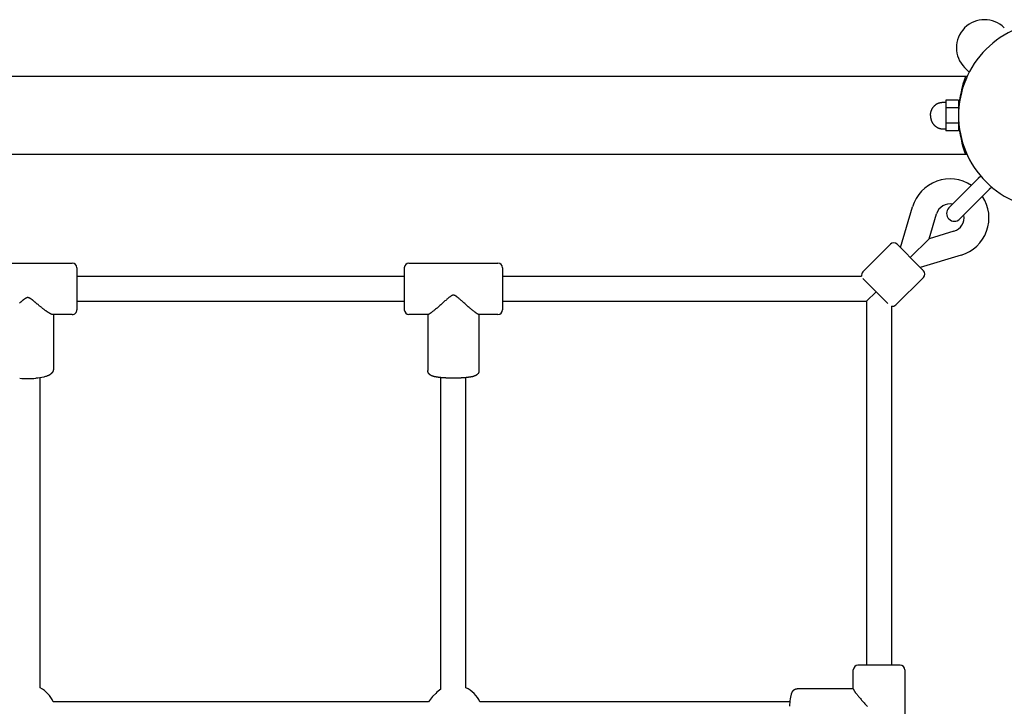
# Model space of a CAD drawing. Extents: x 1511 to 11267, y 263 to 8062.
# Drawn here: x 4855 to 5487, y 5570 to 6010 of the extents above; entities that cross this region are included whole.
import ezdxf

# ---------------------------------------------------------------- set-up
doc = ezdxf.new("R2010")
doc.units = 0
doc.layers.add('1', color=7, linetype='Continuous')

msp = doc.modelspace()

# ---------------------------------------------------------------- linework, layer by layer
at = {"layer": '1'}
for p, q in [((5461.25, 5979.74), (5464.19, 5976.8)), ((5461.76, 5973.95), (3166.93, 5973.95)), ((5462.79, 5973.95), (5461.76, 5973.95)), ((5442.36, 5955.66), (5442.52, 5955.79)), ((5442.52, 5955.79), (5442.68, 5955.92)), ((5442.68, 5955.92), (5442.84, 5956.04)), ((5442.84, 5956.04), (5443.01, 5956.16)), ((5443.01, 5956.16), (5443.18, 5956.27)), ((5443.18, 5956.27), (5443.36, 5956.38)), ((5443.36, 5956.38), (5443.53, 5956.48)), ((5443.53, 5956.48), (5443.71, 5956.58)), ((5443.71, 5956.58), (5443.89, 5956.68)), ((5443.89, 5956.68), (5444.07, 5956.77)), ((5444.07, 5956.77), (5444.26, 5956.85)), ((5444.26, 5956.85), (5444.43, 5956.92)), ((5444.43, 5956.92), (5444.6, 5956.99)), ((5444.6, 5956.99), (5444.77, 5957.05)), ((5444.77, 5957.05), (5444.95, 5957.11)), ((5444.95, 5957.11), (5445.12, 5957.16)), ((5445.12, 5957.16), (5445.3, 5957.21)), ((5445.3, 5957.21), (5445.48, 5957.26)), ((5445.48, 5957.26), (5445.66, 5957.3)), ((5445.66, 5957.3), (5445.84, 5957.33)), ((5445.84, 5957.33), (5446.02, 5957.36)), ((5446.02, 5957.36), (5446.21, 5957.39)), ((5446.21, 5957.39), (5446.39, 5957.41)), ((5446.39, 5957.41), (5446.57, 5957.42)), ((5446.57, 5957.42), (5446.75, 5957.44)), ((5446.75, 5957.44), (5446.94, 5957.44)), ((5446.94, 5957.44), (5447.12, 5957.45)), ((5447.12, 5957.45), (5449.17, 5957.45)), ((5457.35, 5958.76), (5449.17, 5958.76)), ((5449.17, 5958.76), (5449.17, 5956.31)), ((5449.17, 5956.31), (5449.17, 5953.85)), ((5457.35, 5958.76), (5457.35, 5953.85)), ((5439.36, 5949.34), (5439.37, 5949.54)), ((5439.37, 5949.54), (5439.38, 5949.74)), ((5439.38, 5949.74), (5439.4, 5949.94)), ((5439.4, 5949.94), (5439.43, 5950.14)), ((5439.43, 5950.14), (5439.45, 5950.34)), ((5439.45, 5950.34), (5439.49, 5950.53)), ((5439.49, 5950.53), (5439.52, 5950.73)), ((5439.52, 5950.73), (5439.56, 5950.93)), ((5439.56, 5950.93), (5439.61, 5951.12)), ((5439.61, 5951.12), (5439.66, 5951.32)), ((5439.66, 5951.32), (5439.71, 5951.51)), ((5439.71, 5951.51), (5439.77, 5951.7)), ((5439.77, 5951.7), (5439.83, 5951.89)), ((5439.83, 5951.89), (5439.89, 5952.08)), ((5439.89, 5952.08), (5439.97, 5952.27)), ((5439.97, 5952.27), (5440.05, 5952.47)), ((5440.05, 5952.47), (5440.13, 5952.66)), ((5440.13, 5952.66), (5440.22, 5952.85)), ((5440.22, 5952.85), (5440.31, 5953.04)), ((5440.31, 5953.04), (5440.41, 5953.23)), ((5440.41, 5953.23), (5440.51, 5953.42)), ((5440.51, 5953.42), (5440.62, 5953.6)), ((5440.62, 5953.6), (5440.73, 5953.78)), ((5440.73, 5953.78), (5440.84, 5953.96)), ((5440.84, 5953.96), (5440.96, 5954.13)), ((5440.96, 5954.13), (5441.09, 5954.31)), ((5441.09, 5954.31), (5441.22, 5954.47)), ((5441.22, 5954.47), (5441.35, 5954.64)), ((5441.35, 5954.64), (5441.49, 5954.8)), ((5441.49, 5954.8), (5441.62, 5954.96)), ((5441.62, 5954.96), (5441.76, 5955.11)), ((5441.76, 5955.11), (5441.91, 5955.25)), ((5441.91, 5955.25), (5442.05, 5955.39)), ((5442.05, 5955.39), (5442.2, 5955.53)), ((5442.2, 5955.53), (5442.36, 5955.66)), ((5449.17, 5953.85), (5449.17, 5948.95)), ((5457.35, 5953.85), (5449.17, 5953.85)), ((5457.52, 5953.95), (5457.35, 5953.95)), ((5457.35, 5953.85), (5457.35, 5950.03)), ((5439.35, 5949.15), (5439.36, 5949.34)), ((5439.35, 5948.95), (5439.35, 5949.15)), ((5439.35, 5948.95), (5439.35, 5948.75)), ((5439.35, 5948.75), (5439.36, 5948.55)), ((5439.36, 5948.55), (5439.37, 5948.35)), ((5439.37, 5948.35), (5439.38, 5948.15)), ((5439.38, 5948.15), (5439.4, 5947.95)), ((5439.4, 5947.95), (5439.43, 5947.75)), ((5439.43, 5947.75), (5439.45, 5947.56)), ((5439.45, 5947.56), (5439.49, 5947.36)), ((5439.49, 5947.36), (5439.52, 5947.16)), ((5439.52, 5947.16), (5439.56, 5946.97)), ((5439.56, 5946.97), (5439.61, 5946.77)), ((5439.61, 5946.77), (5439.66, 5946.58)), ((5439.66, 5946.58), (5439.71, 5946.39)), ((5439.71, 5946.39), (5439.77, 5946.19)), ((5439.77, 5946.19), (5439.83, 5946.01)), ((5439.83, 5946.01), (5439.89, 5945.82)), ((5439.89, 5945.82), (5439.97, 5945.62)), ((5439.97, 5945.62), (5440.05, 5945.43)), ((5440.05, 5945.43), (5440.13, 5945.23)), ((5440.13, 5945.23), (5440.22, 5945.04)), ((5440.22, 5945.04), (5440.31, 5944.85)), ((5440.31, 5944.85), (5440.41, 5944.66)), ((5440.41, 5944.66), (5440.51, 5944.47)), ((5440.51, 5944.47), (5440.62, 5944.29)), ((5440.62, 5944.29), (5440.73, 5944.11)), ((5440.73, 5944.11), (5440.84, 5943.93)), ((5440.84, 5943.93), (5440.96, 5943.76)), ((5440.96, 5943.76), (5441.09, 5943.59)), ((5441.09, 5943.59), (5441.22, 5943.42)), ((5441.22, 5943.42), (5441.35, 5943.25)), ((5441.35, 5943.25), (5441.49, 5943.09)), ((5449.17, 5948.95), (5449.17, 5944.04)), ((5449.17, 5944.04), (5449.17, 5941.59)), ((5457.35, 5944.04), (5449.17, 5944.04)), ((5457.35, 5947.86), (5457.35, 5944.04)), ((5457.35, 5944.04), (5457.35, 5939.13)), ((5457.52, 5943.95), (5457.35, 5943.95)), ((5441.49, 5943.09), (5441.62, 5942.94)), ((5441.62, 5942.94), (5441.76, 5942.79)), ((5441.76, 5942.79), (5441.91, 5942.64)), ((5441.91, 5942.64), (5442.05, 5942.5)), ((5442.05, 5942.5), (5442.2, 5942.36)), ((5442.2, 5942.36), (5442.36, 5942.23)), ((5442.36, 5942.23), (5442.52, 5942.1)), ((5442.52, 5942.1), (5442.68, 5941.97)), ((5442.68, 5941.97), (5442.84, 5941.85)), ((5442.84, 5941.85), (5443.01, 5941.73)), ((5443.01, 5941.73), (5443.18, 5941.62)), ((5443.18, 5941.62), (5443.36, 5941.51)), ((5443.36, 5941.51), (5443.53, 5941.41)), ((5443.53, 5941.41), (5443.71, 5941.31)), ((5443.71, 5941.31), (5443.89, 5941.22)), ((5443.89, 5941.22), (5444.07, 5941.13)), ((5444.07, 5941.13), (5444.26, 5941.04)), ((5444.26, 5941.04), (5444.43, 5940.97)), ((5444.43, 5940.97), (5444.6, 5940.91)), ((5444.6, 5940.91), (5444.77, 5940.84)), ((5444.77, 5940.84), (5444.95, 5940.79)), ((5444.95, 5940.79), (5445.12, 5940.73)), ((5445.12, 5940.73), (5445.3, 5940.68)), ((5445.3, 5940.68), (5445.48, 5940.64)), ((5445.48, 5940.64), (5445.66, 5940.6)), ((5445.66, 5940.6), (5445.84, 5940.56)), ((5445.84, 5940.56), (5446.02, 5940.53)), ((5446.02, 5940.53), (5446.21, 5940.51)), ((5446.21, 5940.51), (5446.39, 5940.48)), ((5446.39, 5940.48), (5446.57, 5940.47)), ((5446.57, 5940.47), (5446.75, 5940.46)), ((5446.75, 5940.46), (5446.94, 5940.45)), ((5446.94, 5940.45), (5447.12, 5940.45)), ((5447.12, 5940.45), (5449.17, 5940.45)), ((5449.17, 5941.59), (5449.17, 5939.13)), ((5457.35, 5939.13), (5449.17, 5939.13)), ((5461.76, 5923.95), (3166.93, 5923.95)), ((5462.79, 5923.95), (5461.76, 5923.95)), ((5470.03, 5908.55), (5451.15, 5889.67)), ((5471.58, 5910.1), (5470.03, 5908.55)), ((5477.1, 5901.48), (5458.22, 5882.6)), ((5478.65, 5903.03), (5477.1, 5901.48)), ((5420.07, 5864.19), (5427.9, 5890.45)), ((5438.48, 5869.93), (5443.23, 5885.88)), ((5454.43, 5874.68), (5438.48, 5869.93)), ((5426.4, 5857.85), (5438.48, 5869.93)), ((5396, 5848.66), (5413.68, 5866.34)), ((5432.41, 5851.85), (5417.91, 5866.34)), ((5459, 5859.35), (5432.74, 5851.52)), ((4831.85, 5854.3), (4888.85, 5854.3)), ((4891.85, 5851.3), (4891.85, 5851.25)), ((4891.85, 5851.25), (4891.85, 5851.24)), ((4891.85, 5851.24), (4891.85, 5851.23)), ((4891.85, 5851.23), (4891.85, 5851.08)), ((4891.85, 5851.08), (4891.85, 5824.42)), ((5101.85, 5851.3), (5101.85, 5851.26)), ((5101.85, 5851.26), (5101.85, 5851.26)), ((5101.85, 5851.26), (5101.85, 5824.67)), ((5104.85, 5854.3), (5161.85, 5854.3)), ((5164.85, 5851.3), (5164.85, 5851.26)), ((5164.85, 5851.26), (5164.85, 5851.26)), ((5164.85, 5851.26), (5164.85, 5824.67)), ((5433.67, 5850.58), (5432.41, 5851.85)), ((5433.68, 5850.57), (5433.67, 5850.58)), ((5433.88, 5850.38), (5433.68, 5850.57)), ((5433.89, 5850.37), (5433.88, 5850.38)), ((5434.06, 5850.19), (5433.89, 5850.37)), ((5434.07, 5850.18), (5434.06, 5850.19)), ((5434.23, 5850.02), (5434.07, 5850.18)), ((5434.24, 5850.01), (5434.23, 5850.02)), ((5434.38, 5849.87), (5434.24, 5850.01)), ((5434.39, 5849.86), (5434.38, 5849.87)), ((5434.51, 5849.74), (5434.39, 5849.86)), ((5434.52, 5849.73), (5434.51, 5849.74)), ((5434.63, 5849.63), (5434.52, 5849.73)), ((5434.63, 5849.62), (5434.63, 5849.63)), ((5434.73, 5849.53), (5434.63, 5849.62)), ((5434.73, 5849.52), (5434.73, 5849.53)), ((5434.89, 5849.37), (5434.73, 5849.52)), ((4891.85, 5845.8), (5101.85, 5845.8)), ((5164.85, 5845.8), (5395.21, 5845.8)), ((5410.49, 5829.93), (5395.99, 5844.42)), ((5417.21, 5827.45), (5434.89, 5845.12)), ((5398.35, 5829.8), (5404.48, 5835.93)), ((4891.85, 5829.8), (5101.85, 5829.8)), ((5164.85, 5829.8), (5398.35, 5829.8)), ((5398.35, 5829.8), (5398.35, 5596.3)), ((5411.75, 5828.66), (5410.49, 5829.93)), ((4891.85, 5824.42), (4891.85, 5824.32)), ((4891.85, 5824.32), (4891.85, 5824.3)), ((4891.85, 5824.3), (4891.85, 5824.3)), ((5101.85, 5824.67), (5101.85, 5824.38)), ((5101.85, 5824.38), (5101.85, 5824.33)), ((5101.85, 5824.33), (5101.85, 5824.3)), ((5164.85, 5824.67), (5164.85, 5824.38)), ((5164.85, 5824.38), (5164.85, 5824.33)), ((5164.85, 5824.33), (5164.85, 5824.3)), ((5411.76, 5828.65), (5411.75, 5828.66)), ((5411.96, 5828.46), (5411.76, 5828.65)), ((5414.35, 5826.66), (5414.35, 5596.3)), ((4888.85, 5821.3), (4876.27, 5821.3)), ((4876.75, 5821.3), (4876.75, 5786.32)), ((5117.12, 5821.3), (5104.85, 5821.3)), ((5116.95, 5821.3), (5116.95, 5785.33)), ((5161.85, 5821.3), (5149.58, 5821.3)), ((5149.75, 5821.3), (5149.75, 5785.33)), ((4876.59, 5785.23), (4876.55, 5785.12)), ((4876.62, 5785.33), (4876.59, 5785.23)), ((4876.64, 5785.44), (4876.62, 5785.33)), ((4876.67, 5785.55), (4876.64, 5785.44)), ((4876.69, 5785.65), (4876.67, 5785.55)), ((4876.71, 5785.76), (4876.69, 5785.65)), ((4876.72, 5785.87), (4876.71, 5785.76)), ((4876.73, 5785.98), (4876.72, 5785.87)), ((4876.74, 5786.1), (4876.73, 5785.98)), ((4876.75, 5786.21), (4876.74, 5786.1)), ((4876.75, 5786.32), (4876.75, 5786.21)), ((4866.81, 5780.5), (4865.56, 5780.37)), ((4868.05, 5780.67), (4866.81, 5780.5)), ((4869.29, 5780.89), (4868.05, 5780.67)), ((4868.35, 5581.7), (4868.35, 5780.72)), ((4870.52, 5781.15), (4869.29, 5780.89)), ((4871.07, 5781.28), (4870.52, 5781.15)), ((4871.59, 5781.43), (4871.07, 5781.28)), ((4872.09, 5781.58), (4871.59, 5781.43)), ((4872.57, 5781.75), (4872.09, 5781.58)), ((4872.81, 5781.84), (4872.57, 5781.75)), ((4873.04, 5781.93), (4872.81, 5781.84)), ((4873.27, 5782.03), (4873.04, 5781.93)), ((4873.5, 5782.13), (4873.27, 5782.03)), ((4873.72, 5782.23), (4873.5, 5782.13)), ((4873.94, 5782.34), (4873.72, 5782.23)), ((4874.15, 5782.46), (4873.94, 5782.34)), ((4874.36, 5782.58), (4874.15, 5782.46)), ((4874.49, 5782.66), (4874.36, 5782.58)), ((4874.63, 5782.75), (4874.49, 5782.66)), ((4874.76, 5782.84), (4874.63, 5782.75)), ((4874.9, 5782.94), (4874.76, 5782.84)), ((4875.02, 5783.04), (4874.9, 5782.94)), ((4875.15, 5783.14), (4875.02, 5783.04)), ((4875.27, 5783.25), (4875.15, 5783.14)), ((4875.39, 5783.35), (4875.27, 5783.25)), ((4875.46, 5783.42), (4875.39, 5783.35)), ((4875.53, 5783.49), (4875.46, 5783.42)), ((4875.6, 5783.56), (4875.53, 5783.49)), ((4875.66, 5783.63), (4875.6, 5783.56)), ((4875.73, 5783.7), (4875.66, 5783.63)), ((4875.79, 5783.77), (4875.73, 5783.7)), ((4875.85, 5783.85), (4875.79, 5783.77)), ((4875.91, 5783.93), (4875.85, 5783.85)), ((4875.97, 5784.01), (4875.91, 5783.93)), ((4876.03, 5784.09), (4875.97, 5784.01)), ((4876.09, 5784.17), (4876.03, 5784.09)), ((4876.15, 5784.26), (4876.09, 5784.17)), ((4876.2, 5784.35), (4876.15, 5784.26)), ((4876.25, 5784.44), (4876.2, 5784.35)), ((4876.3, 5784.53), (4876.25, 5784.44)), ((4876.35, 5784.63), (4876.3, 5784.53)), ((4876.39, 5784.72), (4876.35, 5784.63)), ((4876.44, 5784.82), (4876.39, 5784.72)), ((4876.48, 5784.92), (4876.44, 5784.82)), ((4876.52, 5785.02), (4876.48, 5784.92)), ((4876.55, 5785.12), (4876.52, 5785.02)), ((5125.35, 5580.8), (5125.35, 5780.79)), ((5141.35, 5581.75), (5141.35, 5780.79)), ((5392.88, 5596.3), (5392.85, 5596.3)), ((5392.93, 5596.3), (5392.88, 5596.3)), ((5393.22, 5596.3), (5392.93, 5596.3)), ((5419.81, 5596.3), (5393.22, 5596.3)), ((5419.82, 5596.3), (5419.81, 5596.3)), ((5419.85, 5596.3), (5419.82, 5596.3)), ((5389.85, 5581.03), (5389.85, 5593.3)), ((5422.85, 5593.3), (5422.85, 5536.3)), ((5121.98, 5578.18), (5119.96, 5576.16)), ((5349.91, 5576.65), (5350, 5577.08)), ((5350, 5577.08), (5350.11, 5577.48)), ((5350.11, 5577.48), (5350.23, 5577.88)), ((5350.23, 5577.88), (5350.29, 5578.08)), ((5350.29, 5578.08), (5350.36, 5578.27)), ((5350.36, 5578.27), (5350.45, 5578.5)), ((5350.45, 5578.5), (5350.49, 5578.62)), ((5350.49, 5578.62), (5350.54, 5578.73)), ((5350.54, 5578.73), (5350.59, 5578.85)), ((5350.59, 5578.85), (5350.65, 5578.97)), ((5350.65, 5578.97), (5350.71, 5579.09)), ((5350.71, 5579.09), (5350.77, 5579.21)), ((5350.77, 5579.21), (5350.84, 5579.33)), ((5350.84, 5579.33), (5350.91, 5579.45)), ((5350.91, 5579.45), (5350.99, 5579.57)), ((5350.99, 5579.57), (5351.08, 5579.69)), ((5351.08, 5579.69), (5351.12, 5579.75)), ((5351.12, 5579.75), (5351.17, 5579.81)), ((5351.17, 5579.81), (5351.21, 5579.87)), ((5351.21, 5579.87), (5351.26, 5579.93)), ((5351.26, 5579.93), (5351.31, 5579.99)), ((5351.31, 5579.99), (5351.36, 5580.04)), ((5351.36, 5580.04), (5351.41, 5580.1)), ((5351.41, 5580.1), (5351.53, 5580.22)), ((5351.53, 5580.22), (5351.59, 5580.27)), ((5351.59, 5580.27), (5351.65, 5580.33)), ((5351.65, 5580.33), (5351.71, 5580.39)), ((5351.71, 5580.39), (5351.77, 5580.44)), ((5351.77, 5580.44), (5351.84, 5580.49)), ((5351.84, 5580.49), (5351.91, 5580.54)), ((5351.91, 5580.54), (5351.98, 5580.59)), ((5351.98, 5580.59), (5352.05, 5580.64)), ((5352.05, 5580.64), (5352.12, 5580.69)), ((5352.12, 5580.69), (5352.19, 5580.73)), ((5352.19, 5580.73), (5352.26, 5580.77)), ((5352.26, 5580.77), (5352.34, 5580.81)), ((5352.34, 5580.81), (5352.42, 5580.85)), ((5352.42, 5580.85), (5352.49, 5580.89)), ((5352.49, 5580.89), (5352.57, 5580.92)), ((5352.57, 5580.92), (5352.65, 5580.96)), ((5352.65, 5580.96), (5352.73, 5580.99)), ((5352.73, 5580.99), (5352.81, 5581.02)), ((5352.81, 5581.02), (5352.89, 5581.04)), ((5352.89, 5581.04), (5352.97, 5581.07)), ((5352.97, 5581.07), (5353.06, 5581.09)), ((5353.06, 5581.09), (5353.14, 5581.11)), ((5353.14, 5581.11), (5353.22, 5581.13)), ((5353.22, 5581.13), (5353.3, 5581.14)), ((5353.3, 5581.14), (5353.39, 5581.16)), ((5353.39, 5581.16), (5353.47, 5581.17)), ((5353.47, 5581.17), (5353.55, 5581.18)), ((5353.55, 5581.18), (5353.64, 5581.19)), ((5353.64, 5581.19), (5353.72, 5581.19)), ((5353.72, 5581.19), (5353.8, 5581.2)), ((5353.8, 5581.2), (5353.89, 5581.2)), ((5389.85, 5581.2), (5353.89, 5581.2)), ((5117.34, 5572.8), (4876.55, 5572.8)), ((5349.34, 5572.8), (5150.31, 5572.8)), ((5349.12, 5569.9), (5349.2, 5571.1)), ((5349.2, 5571.1), (5349.3, 5572.3)), ((5349.3, 5572.3), (5349.42, 5573.5)), ((5349.42, 5573.5), (5349.57, 5574.69)), ((5349.57, 5574.69), (5349.73, 5575.73)), ((5349.73, 5575.73), (5349.81, 5576.2)), ((5349.81, 5576.2), (5349.91, 5576.65))]:
    msp.add_line(p, q, dxfattribs=at)
for points in [[(4876.27, 5821.3), (4876.25, 5821.3), (4876.22, 5821.3), (4876.19, 5821.3), (4876.17, 5821.3), (4876.14, 5821.3), (4876.1, 5821.31), (4876.07, 5821.31), (4876.03, 5821.32), (4875.98, 5821.33), (4875.94, 5821.34), (4875.89, 5821.35), (4875.83, 5821.37), (4875.77, 5821.38), (4875.7, 5821.4), (4875.64, 5821.43), (4875.56, 5821.45), (4875.49, 5821.48), (4875.4, 5821.52), (4875.32, 5821.55), (4875.23, 5821.59), (4875.14, 5821.64), (4875.04, 5821.68), (4874.94, 5821.73), (4874.84, 5821.78), (4874.73, 5821.84), (4874.62, 5821.9), (4874.51, 5821.96), (4874.38, 5822.03), (4874.25, 5822.11), (4874.11, 5822.2), (4873.95, 5822.29), (4873.78, 5822.39), (4873.6, 5822.51), (4873.41, 5822.63), (4873.2, 5822.76), (4872.99, 5822.91), (4872.76, 5823.06), (4872.53, 5823.22), (4872.29, 5823.38), (4872.04, 5823.56), (4871.79, 5823.74), (4871.53, 5823.92), (4871.27, 5824.12), (4871.01, 5824.32), (4870.73, 5824.53), (4870.45, 5824.74), (4870.16, 5824.97), (4869.87, 5825.2), (4869.56, 5825.44), (4869.25, 5825.69), (4868.94, 5825.94), (4868.62, 5826.2), (4868.31, 5826.45), (4868.01, 5826.7), (4867.71, 5826.94), (4867.42, 5827.18), (4867.15, 5827.4), (4866.89, 5827.62), (4866.64, 5827.83), (4866.4, 5828.03), (4866.16, 5828.23), (4865.94, 5828.42), (4865.71, 5828.6), (4865.5, 5828.79), (4865.28, 5828.96), (4865.07, 5829.14), (4864.86, 5829.31), (4864.66, 5829.48), (4864.47, 5829.64), (4864.28, 5829.79), (4864.11, 5829.94), (4863.94, 5830.08), (4863.78, 5830.2), (4863.64, 5830.32), (4863.5, 5830.43), (4863.37, 5830.54), (4863.25, 5830.63), (4863.13, 5830.73), (4863.01, 5830.82), (4862.9, 5830.9), (4862.78, 5830.99), (4862.67, 5831.07), (4862.56, 5831.15), (4862.44, 5831.23), (4862.33, 5831.3), (4862.23, 5831.38), (4862.12, 5831.45), (4862.02, 5831.51), (4861.91, 5831.58), (4861.81, 5831.64), (4861.72, 5831.69), (4861.62, 5831.75), (4861.53, 5831.8), (4861.44, 5831.84), (4861.36, 5831.88), (4861.27, 5831.92), (4861.19, 5831.96), (4861.12, 5831.99), (4861.04, 5832.01), (4860.97, 5832.04), (4860.91, 5832.06), (4860.84, 5832.08), (4860.78, 5832.09), (4860.73, 5832.1), (4860.67, 5832.11), (4860.62, 5832.12), (4860.57, 5832.12), (4860.52, 5832.12), (4860.48, 5832.13), (4860.43, 5832.13), (4860.39, 5832.13), (4860.35, 5832.13), (4860.31, 5832.13), (4860.26, 5832.13), (4860.22, 5832.13), (4860.17, 5832.12), (4860.13, 5832.12), (4860.08, 5832.12), (4860.03, 5832.11), (4859.97, 5832.1), (4859.91, 5832.09), (4859.85, 5832.08), (4859.79, 5832.06), (4859.72, 5832.04), (4859.65, 5832.01), (4859.58, 5831.99), (4859.5, 5831.96), (4859.42, 5831.92), (4859.34, 5831.88), (4859.25, 5831.84), (4859.17, 5831.8), (4859.07, 5831.75), (4858.98, 5831.69), (4858.88, 5831.64), (4858.78, 5831.58), (4858.68, 5831.51), (4858.58, 5831.45), (4858.47, 5831.38), (4858.36, 5831.3), (4858.25, 5831.23), (4858.14, 5831.15), (4858.03, 5831.07), (4857.92, 5830.99), (4857.8, 5830.9), (4857.69, 5830.82), (4857.57, 5830.73), (4857.45, 5830.63), (4857.33, 5830.54), (4857.2, 5830.43), (4857.06, 5830.32), (4856.91, 5830.2), (4856.76, 5830.08), (4856.59, 5829.94), (4856.41, 5829.79), (4856.23, 5829.64), (4856.03, 5829.48), (4855.83, 5829.31), (4855.63, 5829.14), (4855.41, 5828.96), (4855.2, 5828.79), (4854.98, 5828.6)], [(5149.58, 5821.3), (5149.57, 5821.3), (5149.56, 5821.3), (5149.56, 5821.3), (5149.55, 5821.3), (5149.54, 5821.3), (5149.53, 5821.3), (5149.51, 5821.3), (5149.5, 5821.3), (5149.48, 5821.31), (5149.47, 5821.31), (5149.45, 5821.32), (5149.42, 5821.32), (5149.4, 5821.33), (5149.37, 5821.34), (5149.34, 5821.35), (5149.3, 5821.36), (5149.26, 5821.38), (5149.21, 5821.4), (5149.17, 5821.42), (5149.11, 5821.45), (5149.06, 5821.48), (5148.99, 5821.51), (5148.93, 5821.54), (5148.86, 5821.58), (5148.78, 5821.63), (5148.7, 5821.67), (5148.62, 5821.72), (5148.53, 5821.78), (5148.44, 5821.84), (5148.34, 5821.9), (5148.23, 5821.97), (5148.13, 5822.05), (5148.01, 5822.13), (5147.89, 5822.22), (5147.75, 5822.32), (5147.59, 5822.44), (5147.41, 5822.57), (5147.19, 5822.73), (5146.95, 5822.92), (5146.67, 5823.14), (5146.35, 5823.39), (5145.99, 5823.67), (5145.6, 5823.98), (5145.18, 5824.32), (5144.74, 5824.68), (5144.29, 5825.05), (5143.83, 5825.44), (5143.36, 5825.84), (5142.9, 5826.24), (5142.43, 5826.66), (5141.97, 5827.07), (5141.5, 5827.49), (5141.04, 5827.91), (5140.58, 5828.33), (5140.12, 5828.75), (5139.66, 5829.16), (5139.21, 5829.57), (5138.75, 5829.97), (5138.31, 5830.36), (5137.89, 5830.72), (5137.49, 5831.07), (5137.11, 5831.39), (5136.77, 5831.68), (5136.46, 5831.93), (5136.19, 5832.16), (5135.96, 5832.34), (5135.76, 5832.5), (5135.58, 5832.63), (5135.43, 5832.75), (5135.3, 5832.84), (5135.18, 5832.93), (5135.07, 5833), (5134.96, 5833.07), (5134.86, 5833.14), (5134.76, 5833.2), (5134.66, 5833.26), (5134.57, 5833.31), (5134.48, 5833.36), (5134.39, 5833.41), (5134.31, 5833.45), (5134.22, 5833.49), (5134.15, 5833.52), (5134.07, 5833.55), (5134, 5833.57), (5133.93, 5833.6), (5133.86, 5833.62), (5133.8, 5833.63), (5133.74, 5833.64), (5133.69, 5833.65), (5133.63, 5833.66), (5133.58, 5833.67), (5133.54, 5833.67), (5133.49, 5833.67), (5133.45, 5833.67), (5133.42, 5833.67), (5133.38, 5833.67), (5133.35, 5833.67), (5133.32, 5833.67), (5133.29, 5833.67), (5133.27, 5833.67), (5133.24, 5833.67), (5133.21, 5833.67), (5133.18, 5833.67), (5133.15, 5833.66), (5133.12, 5833.66), (5133.08, 5833.66), (5133.04, 5833.65), (5133, 5833.64), (5132.95, 5833.63), (5132.9, 5833.62), (5132.85, 5833.61), (5132.8, 5833.6), (5132.74, 5833.58), (5132.68, 5833.56), (5132.62, 5833.54), (5132.55, 5833.51), (5132.48, 5833.48), (5132.41, 5833.45), (5132.34, 5833.42), (5132.27, 5833.39), (5132.2, 5833.35), (5132.12, 5833.31), (5132.05, 5833.26), (5131.97, 5833.22), (5131.88, 5833.17), (5131.79, 5833.11), (5131.7, 5833.05), (5131.6, 5832.99), (5131.5, 5832.92), (5131.39, 5832.84), (5131.26, 5832.74), (5131.11, 5832.63), (5130.94, 5832.5), (5130.74, 5832.34), (5130.51, 5832.16), (5130.24, 5831.93), (5129.93, 5831.68), (5129.59, 5831.39), (5129.21, 5831.07), (5128.81, 5830.72), (5128.38, 5830.36), (5127.94, 5829.97), (5127.49, 5829.57), (5127.03, 5829.16), (5126.58, 5828.75), (5126.12, 5828.33), (5125.65, 5827.91), (5125.19, 5827.49), (5124.73, 5827.07), (5124.27, 5826.66), (5123.8, 5826.24), (5123.33, 5825.84), (5122.87, 5825.44), (5122.41, 5825.05), (5121.95, 5824.68), (5121.52, 5824.32), (5121.1, 5823.98), (5120.71, 5823.67), (5120.35, 5823.39), (5120.03, 5823.14), (5119.75, 5822.92), (5119.5, 5822.73), (5119.29, 5822.57), (5119.11, 5822.44), (5118.95, 5822.32), (5118.81, 5822.22), (5118.69, 5822.13), (5118.57, 5822.05), (5118.46, 5821.97), (5118.36, 5821.9), (5118.26, 5821.84), (5118.17, 5821.78), (5118.08, 5821.72), (5117.99, 5821.67), (5117.91, 5821.63), (5117.84, 5821.58), (5117.77, 5821.54), (5117.7, 5821.51), (5117.64, 5821.48), (5117.58, 5821.45), (5117.53, 5821.42), (5117.48, 5821.4), (5117.44, 5821.38), (5117.4, 5821.36), (5117.36, 5821.35), (5117.33, 5821.34), (5117.3, 5821.33), (5117.27, 5821.32), (5117.25, 5821.32), (5117.23, 5821.31), (5117.21, 5821.31), (5117.2, 5821.3), (5117.18, 5821.3), (5117.17, 5821.3), (5117.16, 5821.3), (5117.15, 5821.3), (5117.14, 5821.3), (5117.13, 5821.3), (5117.12, 5821.3), (5117.12, 5821.3)], [(5149.75, 5785.33), (5149.75, 5785.22), (5149.75, 5785.1), (5149.74, 5784.99), (5149.74, 5784.87), (5149.73, 5784.76), (5149.72, 5784.64), (5149.71, 5784.53), (5149.68, 5784.42), (5149.66, 5784.31), (5149.63, 5784.2), (5149.59, 5784.09), (5149.55, 5783.99), (5149.5, 5783.89), (5149.45, 5783.78), (5149.39, 5783.69), (5149.33, 5783.59), (5149.26, 5783.5), (5149.19, 5783.41), (5149.12, 5783.33), (5149.04, 5783.24), (5148.96, 5783.16), (5148.88, 5783.08), (5148.8, 5783), (5148.72, 5782.93), (5148.64, 5782.85), (5148.56, 5782.77), (5148.48, 5782.7), (5148.41, 5782.63), (5148.33, 5782.56), (5148.25, 5782.49), (5148.17, 5782.43), (5148.09, 5782.37), (5148.01, 5782.32), (5147.93, 5782.27), (5147.84, 5782.22), (5147.74, 5782.17), (5147.64, 5782.13), (5147.53, 5782.08), (5147.4, 5782.03), (5147.27, 5781.98), (5147.12, 5781.92), (5146.95, 5781.86), (5146.78, 5781.8), (5146.6, 5781.74), (5146.42, 5781.67), (5146.24, 5781.61), (5146.06, 5781.56), (5145.89, 5781.5), (5145.72, 5781.46), (5145.56, 5781.41), (5145.41, 5781.38), (5145.26, 5781.34), (5145.11, 5781.31), (5144.96, 5781.28), (5144.81, 5781.25), (5144.65, 5781.23), (5144.49, 5781.2), (5144.32, 5781.18), (5144.15, 5781.15), (5143.97, 5781.12), (5143.79, 5781.1), (5143.6, 5781.07), (5143.42, 5781.04), (5143.23, 5781.02), (5143.03, 5780.99), (5142.84, 5780.96), (5142.64, 5780.94), (5142.45, 5780.91), (5142.25, 5780.89), (5142.05, 5780.86), (5141.85, 5780.84), (5141.65, 5780.81), (5141.45, 5780.79), (5141.25, 5780.77), (5141.05, 5780.75), (5140.85, 5780.73), (5140.65, 5780.71), (5140.45, 5780.69), (5140.25, 5780.68), (5140.05, 5780.66), (5139.85, 5780.65), (5139.65, 5780.64), (5139.45, 5780.62), (5139.25, 5780.61), (5139.05, 5780.6), (5138.84, 5780.59), (5138.64, 5780.58), (5138.43, 5780.57), (5138.23, 5780.56), (5138.02, 5780.55), (5137.81, 5780.53), (5137.6, 5780.52), (5137.39, 5780.51), (5137.18, 5780.5), (5136.96, 5780.49), (5136.75, 5780.48), (5136.54, 5780.48), (5136.33, 5780.47), (5136.11, 5780.46), (5135.9, 5780.45), (5135.69, 5780.45), (5135.48, 5780.44), (5135.26, 5780.44), (5135.05, 5780.44), (5134.84, 5780.44), (5134.62, 5780.43), (5134.41, 5780.43), (5134.2, 5780.43), (5133.99, 5780.43), (5133.77, 5780.43), (5133.56, 5780.43), (5133.35, 5780.43), (5133.14, 5780.43), (5132.92, 5780.43), (5132.71, 5780.43), (5132.5, 5780.43), (5132.29, 5780.43), (5132.07, 5780.43), (5131.86, 5780.44), (5131.65, 5780.44), (5131.43, 5780.44), (5131.22, 5780.44), (5131.01, 5780.45), (5130.8, 5780.45), (5130.58, 5780.46), (5130.37, 5780.47), (5130.16, 5780.48), (5129.95, 5780.48), (5129.73, 5780.49), (5129.52, 5780.5), (5129.31, 5780.51), (5129.1, 5780.52), (5128.89, 5780.53), (5128.68, 5780.55), (5128.47, 5780.56), (5128.26, 5780.57), (5128.06, 5780.58), (5127.85, 5780.59), (5127.65, 5780.6), (5127.45, 5780.61), (5127.25, 5780.62), (5127.04, 5780.64), (5126.84, 5780.65), (5126.64, 5780.66), (5126.44, 5780.68), (5126.24, 5780.69), (5126.04, 5780.71), (5125.84, 5780.73), (5125.64, 5780.75), (5125.44, 5780.77), (5125.24, 5780.79), (5125.04, 5780.81), (5124.85, 5780.84), (5124.65, 5780.86), (5124.45, 5780.89), (5124.25, 5780.91), (5124.05, 5780.94), (5123.86, 5780.96), (5123.66, 5780.99), (5123.47, 5781.02), (5123.28, 5781.04), (5123.09, 5781.07), (5122.91, 5781.1), (5122.73, 5781.12), (5122.55, 5781.15), (5122.37, 5781.17), (5122.21, 5781.2), (5122.04, 5781.23), (5121.89, 5781.25), (5121.74, 5781.28), (5121.59, 5781.31), (5121.44, 5781.34), (5121.29, 5781.38), (5121.13, 5781.41), (5120.98, 5781.46), (5120.81, 5781.5), (5120.64, 5781.56), (5120.46, 5781.61), (5120.28, 5781.67), (5120.1, 5781.74), (5119.92, 5781.8), (5119.74, 5781.86), (5119.58, 5781.92), (5119.43, 5781.98), (5119.29, 5782.03), (5119.17, 5782.08), (5119.06, 5782.13), (5118.95, 5782.17), (5118.86, 5782.22), (5118.77, 5782.27), (5118.69, 5782.32), (5118.61, 5782.37), (5118.53, 5782.43), (5118.45, 5782.49), (5118.37, 5782.56), (5118.29, 5782.63), (5118.21, 5782.7), (5118.14, 5782.77), (5118.06, 5782.85), (5117.98, 5782.93), (5117.9, 5783), (5117.82, 5783.08), (5117.74, 5783.16), (5117.66, 5783.24), (5117.58, 5783.33), (5117.51, 5783.41), (5117.44, 5783.5), (5117.37, 5783.59), (5117.31, 5783.69), (5117.25, 5783.78), (5117.2, 5783.89), (5117.15, 5783.99), (5117.11, 5784.09), (5117.07, 5784.2), (5117.04, 5784.31), (5117.01, 5784.42), (5116.99, 5784.53), (5116.98, 5784.64), (5116.97, 5784.76), (5116.96, 5784.87), (5116.95, 5784.99), (5116.95, 5785.1), (5116.95, 5785.22), (5116.95, 5785.33)], [(5389.85, 5581.03), (5389.85, 5581.02), (5389.85, 5581.01), (5389.85, 5581), (5389.85, 5581), (5389.85, 5580.99), (5389.85, 5580.97), (5389.85, 5580.96), (5389.86, 5580.95), (5389.86, 5580.93), (5389.86, 5580.91), (5389.87, 5580.89), (5389.87, 5580.87), (5389.88, 5580.85), (5389.89, 5580.82), (5389.9, 5580.78), (5389.92, 5580.75), (5389.93, 5580.71), (5389.95, 5580.66), (5389.97, 5580.61), (5390, 5580.56), (5390.03, 5580.5), (5390.06, 5580.44), (5390.1, 5580.38), (5390.13, 5580.31), (5390.18, 5580.23), (5390.22, 5580.15), (5390.28, 5580.07), (5390.33, 5579.98), (5390.39, 5579.88), (5390.46, 5579.79), (5390.53, 5579.68), (5390.6, 5579.57), (5390.68, 5579.46), (5390.77, 5579.33), (5390.87, 5579.19), (5390.99, 5579.04), (5391.12, 5578.85), (5391.28, 5578.64), (5391.47, 5578.4), (5391.69, 5578.12), (5391.94, 5577.8), (5392.23, 5577.44), (5392.54, 5577.05), (5392.87, 5576.63), (5393.23, 5576.19), (5393.6, 5575.74), (5393.99, 5575.28), (5394.39, 5574.81), (5394.8, 5574.34), (5395.21, 5573.88), (5395.63, 5573.42), (5396.05, 5572.95), (5396.47, 5572.49), (5396.89, 5572.03), (5397.3, 5571.57), (5397.72, 5571.11), (5398.12, 5570.65), (5398.52, 5570.2), (5398.91, 5569.76)]]:
    msp.add_lwpolyline(points, dxfattribs=at)
for centre, radius, start, end in [((5473.98, 5992.46), 18, 45, 135), ((5517.5, 5948.95), 60.15, 90, 135), ((5473.98, 5992.46), 18, 135, 225), ((5517.5, 5948.95), 60.15, 135, 180), ((5530.35, 5948.95), 73, 159.97281, 176.07252), ((5530.35, 5948.95), 73, 176.07254, 178.54439), ((5517.5, 5948.95), 60.15, 180.00004, 225), ((5530.35, 5948.95), 73, 181.45559, 183.92743), ((5530.35, 5948.95), 73, 183.92743, 200.02716), ((5451.86, 5883.31), 25, 56.53781, 163.39546), ((5517.5, 5948.95), 60.15, 225, 269.99998), ((5451.86, 5883.31), 25, 286.60462, 33.46213), ((5451.86, 5883.31), 9, 78.74903, 163.39619), ((5454.69, 5886.14), 5, 135, 225), ((5454.69, 5886.14), 5, 225, 315), ((5451.86, 5883.31), 9, 286.60371, 11.25108), ((5415.79, 5864.22), 3, 44.98405, 134.98404), ((4888.85, 5851.3), 3, 0.0006, 90.0006), ((5104.85, 5851.3), 3, 89.99979, 179.99979), ((5161.85, 5851.3), 3, 0.00088, 90.00088), ((5398.11, 5846.54), 3, 135.00484, 194.43946), ((5432.77, 5847.25), 3, 315.00037, 45.00037), ((4888.85, 5824.3), 3, 270.00021, 0.00021), ((5104.85, 5824.3), 3, 180.00072, 270.00072), ((5161.85, 5824.3), 3, 269.99995, 359.99995), ((5415.09, 5829.57), 3, 255.68525, 314.99989), ((4860.35, 5837.52), 57.39, 264.78709, 275.21372), ((5392.85, 5593.3), 3, 90.00005, 180.00005), ((5419.85, 5593.3), 3, 359.99912, 89.99912), ((4860.43, 5566.17), 17.43, 22.35076, 62.97869), ((5134.25, 5565.91), 17.35, 120.85859, 134.97331), ((5134.2, 5565.65), 17.62, 45.01016, 66.07323), ((5134.2, 5565.65), 17.62, 23.92687, 44.98985), ((5132.24, 5563.9), 17.35, 135.02684, 149.14212)]:
    msp.add_arc(centre, radius, start, end, dxfattribs=at)

doc.saveas('drawing.dxf')
